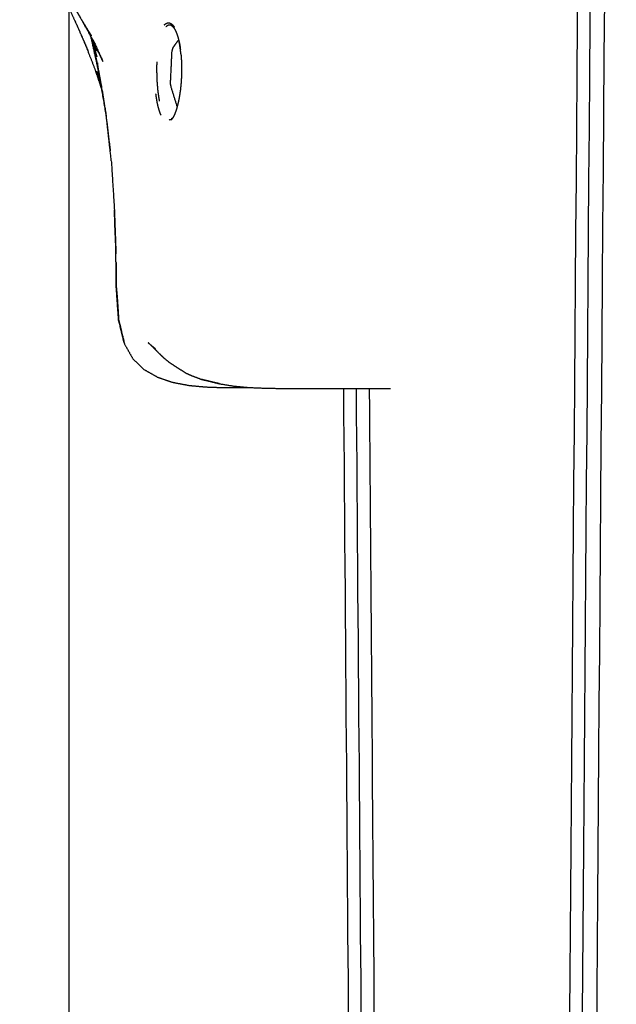
# Model space of a CAD drawing. Units: millimetres. Extents: x 30357 to 127545, y -125202 to -101112.
# Drawn here: x 108979 to 109041, y -121347 to -121245 of the extents above; entities that cross this region are included whole.
import ezdxf

# ---------------------------------------------------------------- set-up
doc = ezdxf.new("R2010")
doc.units = ezdxf.units.MM
doc.header["$PDSIZE"] = -1
doc.layers.add('размер', color=92, linetype='Continuous', lineweight=15)
doc.dimstyles.new('ISO-25', dxfattribs={"dimtxt": 2.5, "dimasz": 2.5, "dimexe": 1.25, "dimexo": 0.625, "dimtad": 1, "dimtxsty": 'Standard', "dimcen": 2.5, "dimadec": 0, "dimazin": 0, "dimtfac": 1, "dimtmove": 0, "dimatfit": 3, "dimfxl": 1, "dimarcsym": 0})

# ---------------------------------------------------------------- blocks, each defined once
blk = doc.blocks.new('*D110')
at = {"layer": 'Defpoints', "color": 0, "transparency": 16777216}
for p in [(104460.36, -116611.17), (108928.34, -116611.17), (109885.81, -123201.81)]:
    blk.add_point(p, dxfattribs=at)
at = {"layer": 'размер', "color": 0, "lineweight": -2, "transparency": 16777216}
for p, q in [((108927.34, -116611.17), (104459.36, -116611.17)), ((104460.36, -123001.81), (104460.36, -116811.17)), ((109884.81, -123201.81), (104459.36, -123201.81))]:
    blk.add_line(p, q, dxfattribs=at)
at = {"layer": 'размер', "color": 0, "transparency": 16777216}
for points in [[(104427.03, -116811.17), (104493.69, -116811.17), (104460.36, -116611.17)], [(104427.03, -123001.81), (104493.69, -123001.81), (104460.36, -123201.81)]]:
    blk.add_solid(points, dxfattribs=at)
at = {"layer": 'размер', "color": 0, "transparency": 16777216, "insert": (104260.36, -119906.49), "char_height": 300, "attachment_point": 5, "rotation": 90}
blk.add_mtext('6450', dxfattribs=at)
blk = doc.blocks.new('*D114')
at = {"layer": 'Defpoints', "color": 0, "transparency": 16777216}
for p in [(108930.13, -115108.98), (103436.17, -125201.81), (109378.44, -125201.81)]:
    blk.add_point(p, dxfattribs=at)
at = {"layer": 'размер', "color": 0, "lineweight": -2, "transparency": 16777216}
for p, q in [((108929.13, -115108.98), (103435.17, -115108.98)), ((103436.17, -115308.98), (103436.17, -125001.81)), ((109377.44, -125201.81), (103435.17, -125201.81))]:
    blk.add_line(p, q, dxfattribs=at)
at = {"layer": 'размер', "color": 0, "transparency": 16777216}
for points in [[(103402.83, -115308.98), (103469.5, -115308.98), (103436.17, -115108.98)], [(103402.83, -125001.81), (103469.5, -125001.81), (103436.17, -125201.81)]]:
    blk.add_solid(points, dxfattribs=at)
at = {"layer": 'размер', "color": 0, "transparency": 16777216, "insert": (103236.17, -120155.39), "char_height": 300, "attachment_point": 5, "rotation": 90}
blk.add_mtext('9950', dxfattribs=at)

msp = doc.modelspace()

# ---------------------------------------------------------------- linework, layer by layer
at = {"lineweight": -3}
for points, knots in [([(109018.61, -121408.14), (109018.68, -121408.27), (109018.76, -121408.39), (109018.83, -121408.5), (109018.91, -121408.62), (109018.99, -121408.72), (109019.07, -121408.82), (109019.15, -121408.91), (109019.23, -121408.99), (109019.31, -121409.07), (109019.39, -121409.14), (109019.47, -121409.21), (109019.55, -121409.27), (109019.64, -121409.32), (109019.73, -121409.37), (109026.22, -121412.5), (109032.71, -121415.64), (109032.79, -121415.67), (109032.87, -121415.7), (109032.95, -121415.71), (109033.02, -121415.73), (109033.09, -121415.72), (109033.17, -121415.72), (109033.24, -121415.71), (109033.31, -121415.69), (109033.38, -121415.66), (109033.45, -121415.63), (109033.52, -121415.59), (109033.59, -121415.54), (109033.66, -121415.48), (109033.73, -121415.43), (109033.8, -121415.36), (109033.87, -121415.29), (109033.93, -121415.2), (109034, -121415.12), (109034.06, -121415.02), (109034.13, -121414.93), (109034.19, -121414.82), (109034.26, -121414.71), (109034.32, -121414.59), (109034.38, -121414.47), (109034.44, -121414.34), (109034.5, -121414.21), (109034.56, -121414.07), (109034.62, -121413.92), (109034.68, -121413.77), (109034.73, -121413.62), (109034.79, -121413.45), (109034.84, -121413.29), (109034.89, -121413.11), (109034.95, -121412.94), (109035, -121412.76), (109035.05, -121412.57), (109035.09, -121412.38), (109035.14, -121412.19), (109035.19, -121411.99), (109035.23, -121411.78), (109035.28, -121411.57), (109035.32, -121411.36), (109035.36, -121411.14), (109035.4, -121410.93), (109035.44, -121410.7), (109035.47, -121410.47), (109035.51, -121410.24), (109035.54, -121410.01), (109035.58, -121409.76), (109035.61, -121409.52), (109035.64, -121409.27), (109035.66, -121409.03), (109035.69, -121408.77), (109035.71, -121408.52), (109035.74, -121408.26), (109035.76, -121408), (109035.78, -121407.73), (109035.8, -121407.46), (109035.81, -121407.19), (109035.83, -121406.92), (109035.84, -121406.64), (109035.85, -121406.36), (109035.86, -121406.08), (109035.87, -121405.8), (109035.87, -121405.49), (109035.87, -121405.18), (109037.07, -121251.2), (109038.27, -121097.22)], [0, 0, 0, 1, 1, 2, 2, 3, 3, 4, 4, 5, 5, 6, 6, 7, 7, 8, 8, 9, 9, 10, 10, 11, 11, 12, 12, 13, 13, 14, 14, 15, 15, 16, 16, 17, 17, 18, 18, 19, 19, 20, 20, 21, 21, 22, 22, 23, 23, 24, 24, 25, 25, 26, 26, 27, 27, 28, 28, 29, 29, 30, 30, 31, 31, 32, 32, 33, 33, 34, 34, 35, 35, 36, 36, 37, 37, 38, 38, 39, 39, 40, 40, 41, 41, 41.485021, 41.485021, 41.485021]), ([(109020.58, -121410.92), (109027.08, -121414.05), (109033.57, -121417.19), (109033.66, -121417.23), (109033.75, -121417.26), (109033.83, -121417.27), (109033.92, -121417.29), (109034, -121417.29), (109034.08, -121417.28), (109034.17, -121417.27), (109034.25, -121417.25), (109034.33, -121417.21), (109034.41, -121417.18), (109034.49, -121417.13), (109034.57, -121417.08), (109034.65, -121417.01), (109034.73, -121416.95), (109034.81, -121416.86), (109034.89, -121416.78), (109034.96, -121416.69), (109035.04, -121416.59), (109035.11, -121416.48), (109035.19, -121416.37), (109035.26, -121416.25), (109035.33, -121416.13), (109035.4, -121415.99), (109035.48, -121415.85), (109035.54, -121415.7), (109035.61, -121415.55), (109035.68, -121415.39), (109035.75, -121415.22), (109035.81, -121415.05), (109035.88, -121414.87), (109035.94, -121414.69), (109036, -121414.5), (109036.06, -121414.3), (109036.12, -121414.1), (109036.18, -121413.89), (109036.24, -121413.68), (109036.29, -121413.46), (109036.35, -121413.24), (109036.4, -121413.01), (109036.45, -121412.78), (109036.5, -121412.54), (109036.55, -121412.3), (109036.6, -121412.05), (109036.64, -121411.8), (109036.68, -121411.54), (109036.73, -121411.28), (109036.77, -121411.01), (109036.81, -121410.75), (109036.84, -121410.47), (109036.88, -121410.19), (109036.91, -121409.91), (109036.94, -121409.62), (109036.97, -121409.33), (109037, -121409.04), (109037.03, -121408.74), (109037.05, -121408.44), (109037.07, -121408.14), (109037.09, -121407.83), (109037.11, -121407.52), (109037.13, -121407.21), (109037.14, -121406.89), (109037.16, -121406.57), (109037.17, -121406.25), (109037.17, -121405.92), (109037.18, -121405.59), (109037.18, -121405.25), (109038.38, -121251.23), (109039.58, -121097.22)], [0, 0, 0, 1, 1, 2, 2, 3, 3, 4, 4, 5, 5, 6, 6, 7, 7, 8, 8, 9, 9, 10, 10, 11, 11, 12, 12, 13, 13, 14, 14, 15, 15, 16, 16, 17, 17, 18, 18, 19, 19, 20, 20, 21, 21, 22, 22, 23, 23, 24, 24, 25, 25, 26, 26, 27, 27, 28, 28, 29, 29, 30, 30, 31, 31, 32, 32, 33, 33, 34, 34, 34.485097, 34.485097, 34.485097]), ([(108987.02, -121250), (108987.02, -121250), (108987.02, -121250), (108986.59, -121248.89), (108986.16, -121247.79), (108985.71, -121246.74), (108985.26, -121245.7), (108984.79, -121244.67), (108984.32, -121243.65), (108983.85, -121242.62), (108983.38, -121241.59)], [3.999966, 3.999966, 3.999966, 4, 4, 5, 5, 6, 6, 7, 7, 8, 8, 8]), ([(108986.68, -121246.64), (108985.77, -121245.12), (108984.86, -121243.59), (108985.35, -121244.44), (108985.84, -121245.29), (108986.25, -121245.95), (108986.66, -121246.6)], [0, 0, 0, 1, 1, 2, 2, 2.974897, 2.974897, 2.974897]), ([(108984.94, -121245.01), (108985.42, -121246.1), (108985.9, -121247.19), (108986.1, -121247.67), (108986.31, -121248.16)], [0, 0, 0, 1, 1, 1.439543, 1.439543, 1.439543]), ([(108986.79, -121246.98), (108986.84, -121247.08), (108986.9, -121247.18), (108986.37, -121246.24), (108985.84, -121245.29)], [0.940718, 0.940718, 0.940718, 1, 1, 2, 2, 2]), ([(108994.21, -121245.47), (108994.29, -121245.41), (108994.38, -121245.35), (108994.46, -121245.31), (108994.54, -121245.27), (108994.62, -121245.26), (108994.69, -121245.25), (108994.77, -121245.27), (108994.84, -121245.29), (108994.92, -121245.33), (108994.99, -121245.38), (108995.06, -121245.44), (108995.13, -121245.51), (108995.19, -121245.6), (108995.25, -121245.69)], [0, 0, 0, 1, 1, 2, 2, 3, 3, 4, 4, 5, 5, 6, 6, 7, 7, 7]), ([(108994.94, -121245.53), (108994.88, -121245.51), (108994.81, -121245.49), (108994.74, -121245.49), (108994.68, -121245.5), (108994.61, -121245.53), (108994.54, -121245.56), (108994.47, -121245.62), (108994.4, -121245.67)], [0, 0, 0, 1, 1, 2, 2, 3, 3, 4, 4, 4]), ([(108995.07, -121245.62), (108995.07, -121245.61), (108995.07, -121245.61), (108995.01, -121245.57), (108994.94, -121245.53)], [-0.026988, -0.026988, -0.026988, 0, 0, 1, 1, 1]), ([(108995.07, -121245.61), (108995.13, -121245.68), (108995.19, -121245.74), (108995.25, -121245.83), (108995.31, -121245.92), (108995.37, -121246.02), (108995.42, -121246.13), (108995.47, -121246.26), (108995.52, -121246.38), (108995.57, -121246.53), (108995.62, -121246.67), (108995.66, -121246.83), (108995.71, -121246.99), (108995.75, -121247.16), (108995.79, -121247.34), (108995.82, -121247.53), (108995.86, -121247.71)], [0, 0, 0, 1, 1, 2, 2, 3, 3, 4, 4, 5, 5, 6, 6, 7, 7, 8, 8, 8]), ([(108986.77, -121247.07), (108986.99, -121247.63), (108987.2, -121248.19), (108986.95, -121247.55), (108986.7, -121246.9)], [0.7302202, 0.7302202, 0.7302202, 1, 1, 1.5625784, 1.5625784, 1.5625784]), ([(108986.9, -121247.18), (108986.99, -121247.43), (108987.08, -121247.68), (108987.49, -121248.5), (108987.89, -121249.33), (108987.4, -121248.26), (108986.9, -121247.18)], [0, 0, 0, 1, 1, 2, 2, 3, 3, 3]), ([(108995.57, -121253.94), (108995.27, -121252.96), (108994.96, -121251.98), (108994.92, -121251.78), (108994.87, -121251.59), (108994.95, -121249.9), (108995.03, -121248.22), (108995.09, -121248.01), (108995.15, -121247.81), (108995.43, -121247.42), (108995.72, -121247.02)], [-1.982759, -1.982759, -1.982759, -1, -1, 0, 0, 1, 1, 2, 2, 2.744845, 2.744845, 2.744845]), ([(108986.86, -121247.8), (108987.11, -121248.98), (108987.35, -121250.16), (108987.5, -121250.98), (108987.66, -121251.81)], [2.065641, 2.065641, 2.065641, 3, 3, 3.331723, 3.331723, 3.331723]), ([(108995.95, -121248.47), (108995.95, -121248.47), (108995.95, -121248.47), (108995.93, -121248.25), (108995.9, -121248.03), (108995.87, -121247.81), (108995.84, -121247.6), (108995.81, -121247.4), (108995.77, -121247.2), (108995.81, -121247.46), (108995.86, -121247.71), (108995.88, -121247.87), (108995.9, -121248.03)], [-1.00067, -1.00067, -1.00067, -1, -1, 0, 0, 1, 1, 2, 2, 3, 3, 3.781872, 3.781872, 3.781872]), ([(108995.95, -121248.47), (108995.97, -121248.7), (108995.99, -121248.93), (108996, -121249.17), (108996.01, -121249.4), (108996.02, -121249.64), (108996.03, -121249.88), (108996.02, -121250.13), (108996.02, -121250.37), (108996.02, -121250.61), (108996.01, -121250.85), (108995.99, -121251.1), (108995.98, -121251.34), (108995.96, -121251.58), (108995.94, -121251.81), (108995.91, -121252.05), (108995.89, -121252.28), (108995.85, -121252.5), (108995.82, -121252.73), (108995.78, -121252.95), (108995.75, -121253.16), (108995.7, -121253.37), (108995.66, -121253.57), (108995.61, -121253.77), (108995.56, -121253.96), (108995.51, -121254.14), (108995.46, -121254.31), (108995.4, -121254.48), (108995.34, -121254.64), (108995.28, -121254.78), (108995.22, -121254.92), (108995.16, -121255.03), (108995.1, -121255.15)], [0, 0, 0, 1, 1, 2, 2, 3, 3, 4, 4, 5, 5, 6, 6, 7, 7, 8, 8, 9, 9, 10, 10, 11, 11, 12, 12, 13, 13, 14, 14, 15, 15, 16, 16, 16]), ([(108988.73, -121259.56), (108988.44, -121256.97), (108988.15, -121254.39), (108987.72, -121251.88), (108987.28, -121249.38), (108987.3, -121249.62), (108987.33, -121249.86)], [0, 0, 0, 1, 1, 2, 2, 2.999437, 2.999437, 2.999437]), ([(108987.33, -121249.86), (108987.33, -121249.86), (108987.33, -121249.86), (108987.52, -121250.89), (108987.72, -121251.92)], [2.9999107, 2.9999107, 2.9999107, 3, 3, 3.9109763, 3.9109763, 3.9109763]), ([(108993.45, -121249.3), (108993.44, -121249.53), (108993.43, -121249.77), (108993.43, -121250), (108993.43, -121250.24), (108993.44, -121250.47), (108993.44, -121250.71), (108993.45, -121250.95), (108993.46, -121251.18), (108993.47, -121251.42), (108993.49, -121251.65), (108993.51, -121251.88), (108993.53, -121252.11), (108993.55, -121252.33), (108993.58, -121252.55), (108993.61, -121252.76), (108993.64, -121252.97), (108993.67, -121253.17), (108993.71, -121253.38)], [0, 0, 0, 1, 1, 2, 2, 3, 3, 4, 4, 5, 5, 6, 6, 7, 7, 8, 8, 9, 9, 9]), ([(109040.1, -121434.91), (109040.16, -121435), (109040.22, -121435.1), (109040.28, -121435.18), (109040.35, -121435.27), (109040.41, -121435.34), (109040.48, -121435.41), (109040.54, -121435.47), (109040.61, -121435.53), (109040.68, -121435.57), (109040.74, -121435.62), (109040.81, -121435.65), (109040.88, -121435.68), (109040.95, -121435.7), (109041.02, -121435.71), (109041.09, -121435.72), (109041.16, -121435.72), (109041.23, -121435.71), (109041.3, -121435.7), (109041.38, -121435.67), (109041.45, -121435.64), (109053.12, -121430), (109064.79, -121424.37), (109064.87, -121424.32), (109064.96, -121424.27), (109065.04, -121424.21), (109065.12, -121424.15), (109065.2, -121424.07), (109065.28, -121424), (109065.36, -121423.91), (109065.43, -121423.82), (109065.51, -121423.72), (109065.58, -121423.62), (109065.66, -121423.51), (109065.73, -121423.4), (109065.8, -121423.27), (109065.88, -121423.15), (109065.95, -121423.01), (109066.02, -121422.87), (109066.09, -121422.73), (109066.15, -121422.58), (109066.22, -121422.42), (109066.29, -121422.26), (109066.35, -121422.09), (109066.42, -121421.92), (109066.48, -121421.74), (109066.54, -121421.56), (109066.6, -121421.37), (109066.66, -121421.17), (109066.72, -121420.97), (109066.78, -121420.77), (109066.83, -121420.56), (109066.89, -121420.35), (109066.94, -121420.13), (109066.99, -121419.91), (109067.04, -121419.69), (109067.09, -121419.46), (109067.14, -121419.22), (109067.19, -121418.99), (109067.24, -121418.74), (109067.28, -121418.5), (109067.32, -121418.25), (109067.37, -121417.99), (109067.41, -121417.73), (109067.45, -121417.48), (109067.48, -121417.21), (109067.52, -121416.94), (109067.55, -121416.67), (109067.59, -121416.4), (109067.62, -121416.12), (109067.65, -121415.84), (109067.67, -121415.56), (109067.7, -121415.27), (109067.73, -121414.98), (109067.75, -121414.7), (109067.77, -121414.4), (109067.79, -121414.11), (109067.81, -121413.81), (109067.83, -121413.51), (109067.84, -121413.2), (109067.85, -121412.9), (109067.87, -121412.59), (109067.88, -121412.28), (109067.88, -121411.97), (109067.89, -121411.66), (109067.89, -121411.34), (109067.9, -121411.03), (109067.9, -121410.69), (109067.89, -121410.35), (109067.27, -121330.25), (109066.65, -121250.15)], [0, 0, 0, 1, 1, 2, 2, 3, 3, 4, 4, 5, 5, 6, 6, 7, 7, 8, 8, 9, 9, 10, 10, 11, 11, 12, 12, 13, 13, 14, 14, 15, 15, 16, 16, 17, 17, 18, 18, 19, 19, 20, 20, 21, 21, 22, 22, 23, 23, 24, 24, 25, 25, 26, 26, 27, 27, 28, 28, 29, 29, 30, 30, 31, 31, 32, 32, 33, 33, 34, 34, 35, 35, 36, 36, 37, 37, 38, 38, 39, 39, 40, 40, 41, 41, 42, 42, 43, 43, 44, 44, 44.252318, 44.252318, 44.252318]), ([(108987.78, -121252.27), (108987.98, -121253.58), (108988.18, -121254.9), (108988.4, -121256.73), (108988.62, -121258.55)], [4.051914, 4.051914, 4.051914, 5, 5, 5.704964, 5.704964, 5.704964]), ([(108993.89, -121254.83), (108993.83, -121254.68), (108993.77, -121254.54), (108993.72, -121254.38), (108993.67, -121254.22), (108993.62, -121254.04), (108993.57, -121253.86), (108993.53, -121253.66), (108993.49, -121253.47), (108993.45, -121253.26), (108993.42, -121253.06), (108993.39, -121252.84), (108993.36, -121252.62)], [0, 0, 0, 1, 1, 2, 2, 3, 3, 4, 4, 5, 5, 6, 6, 6]), ([(108994.86, -121255.32), (108994.93, -121255.28), (108994.99, -121255.24), (108995.06, -121255.17), (108995.12, -121255.1)], [-1, -1, -1, 0, 0, 1, 1, 1]), ([(108995.01, -121255.23), (108994.98, -121255.23), (108994.95, -121255.23), (108994.98, -121255.23), (108995.01, -121255.22)], [0.7868706, 0.7868706, 0.7868706, 1, 1, 1.4570896, 1.4570896, 1.4570896]), ([(108989.22, -121270.12), (108989.22, -121270.71), (108989.22, -121271.29), (108989.23, -121272), (108989.25, -121272.71), (108989.22, -121270.6), (108989.2, -121268.5), (108989.16, -121267.61), (108989.12, -121266.72), (108989.09, -121265.71), (108989.05, -121264.69), (108989.13, -121266.95), (108989.21, -121269.21)], [-1.661353, -1.661353, -1.661353, -1, -1, 0, 0, 1, 1, 2, 2, 3, 3, 3.935966, 3.935966, 3.935966]), ([(108989.49, -121276.1), (108989.42, -121274.9), (108989.34, -121273.71), (108989.29, -121273.21), (108989.25, -121272.71), (108989.33, -121273.94), (108989.42, -121275.17), (108989.46, -121275.64), (108989.49, -121276.1)], [0, 0, 0, 1, 1, 2, 2, 3, 3, 4, 4, 4]), ([(108989.49, -121276.1), (108989.8, -121277.34), (108990.1, -121278.58), (108989.87, -121277.62), (108989.64, -121276.65), (108989.56, -121276.37), (108989.49, -121276.1)], [0, 0, 0, 1, 1, 2, 2, 3, 3, 3]), ([(108989.49, -121276.1), (108989.72, -121277.11), (108989.95, -121278.12), (108990.03, -121278.35), (108990.1, -121278.58)], [-1, -1, -1, 0, 0, 1, 1, 1]), ([(108990.1, -121278.58), (108990.53, -121279.33), (108990.95, -121280.08), (108991.53, -121280.65), (108992.11, -121281.21), (108992.82, -121281.61), (108993.52, -121282.01), (108994.31, -121282.28), (108995.1, -121282.55), (108995.95, -121282.71), (108996.79, -121282.87), (108997.65, -121282.95), (108998.52, -121283.03), (108999.36, -121283.06), (109000.2, -121283.09), (109001, -121283.09), (109001.79, -121283.09), (109002.44, -121283.09), (109003.1, -121283.09)], [0, 0, 0, 1, 1, 2, 2, 3, 3, 4, 4, 5, 5, 6, 6, 7, 7, 8, 8, 8.924506, 8.924506, 8.924506]), ([(108993.02, -121278.86), (108992.79, -121278.65), (108992.55, -121278.44), (108992.94, -121278.77), (108993.33, -121279.1)], [2.000727, 2.000727, 2.000727, 3, 3, 3.818467, 3.818467, 3.818467]), ([(108993.02, -121278.86), (108993.28, -121279.13), (108993.54, -121279.4), (108993.84, -121279.69), (108994.14, -121279.98), (108994.48, -121280.26), (108994.82, -121280.54)], [0, 0, 0, 1, 1, 2, 2, 3, 3, 3]), ([(108996.36, -121281.53), (108995.96, -121281.28), (108995.56, -121281.03), (108995.19, -121280.79), (108994.82, -121280.54)], [1, 1, 1, 2, 2, 3, 3, 3]), ([(108996.36, -121281.53), (108996.7, -121281.69), (108997.03, -121281.84), (108997.56, -121282.04), (108998.08, -121282.24)], [-1, -1, -1, 0, 0, 1, 1, 1]), ([(108999.96, -121282.7), (108999.31, -121282.54), (108998.65, -121282.37), (108998.37, -121282.31), (108998.08, -121282.24), (108998.74, -121282.4), (108999.4, -121282.57), (108999.68, -121282.63), (108999.96, -121282.7)], [-1, -1, -1, 0, 0, 1, 1, 2, 2, 3, 3, 3]), ([(108999.96, -121282.7), (109000.72, -121282.82), (109001.47, -121282.94), (109002.29, -121283.02), (109003.12, -121283.09), (109003.98, -121283.13), (109004.83, -121283.16), (109005.68, -121283.17), (109006.53, -121283.19), (109007.33, -121283.19), (109008.13, -121283.19), (109008.84, -121283.19), (109009.55, -121283.19), (109010.18, -121283.19), (109010.81, -121283.19), (109011.36, -121283.19), (109011.91, -121283.19), (109012.4, -121283.19), (109012.88, -121283.19), (109013.3, -121283.19), (109013.71, -121283.19), (109014.07, -121283.19), (109014.43, -121283.19), (109014.74, -121283.19), (109015.05, -121283.19), (109015.31, -121283.19), (109015.57, -121283.19), (109015.79, -121283.19), (109016.01, -121283.19), (109016.2, -121283.19), (109016.39, -121283.19), (109016.54, -121283.19), (109016.7, -121283.19), (109016.83, -121283.19), (109016.96, -121283.19), (109017.07, -121283.19), (109017.18, -121283.19), (109017.28, -121283.19), (109017.37, -121283.19), (109017.46, -121283.19), (109017.54, -121283.19), (109017.62, -121283.19), (109017.7, -121283.19)], [-1, -1, -1, 0, 0, 1, 1, 2, 2, 3, 3, 4, 4, 5, 5, 6, 6, 7, 7, 8, 8, 9, 9, 10, 10, 11, 11, 12, 12, 13, 13, 14, 14, 15, 15, 16, 16, 17, 17, 18, 18, 19, 19, 20, 20, 20]), ([(109012.82, -121283.19), (109013.33, -121349.26), (109013.85, -121415.34), (109013.85, -121415.65), (109013.85, -121415.95), (109013.85, -121416.23), (109013.84, -121416.51), (109013.84, -121416.79), (109013.83, -121417.07), (109013.82, -121417.34), (109013.81, -121417.61), (109013.79, -121417.88), (109013.78, -121418.15), (109013.76, -121418.41), (109013.74, -121418.67), (109013.72, -121418.93), (109013.7, -121419.18), (109013.67, -121419.43), (109013.65, -121419.68), (109013.62, -121419.93), (109013.59, -121420.17), (109013.56, -121420.41), (109013.53, -121420.65), (109013.5, -121420.88), (109013.47, -121421.11), (109013.43, -121421.33), (109013.39, -121421.56), (109013.35, -121421.77), (109013.31, -121421.99), (109013.27, -121422.2), (109013.23, -121422.4), (109013.18, -121422.6), (109013.14, -121422.8), (109013.09, -121422.99), (109013.05, -121423.18), (109013, -121423.37), (109012.95, -121423.55), (109012.89, -121423.72), (109012.84, -121423.89), (109012.79, -121424.05), (109012.73, -121424.22), (109012.68, -121424.37), (109012.62, -121424.52), (109012.56, -121424.66), (109012.51, -121424.8), (109012.45, -121424.93), (109012.39, -121425.06), (109012.33, -121425.18), (109012.26, -121425.3), (109012.2, -121425.4), (109012.14, -121425.51), (109012.07, -121425.6), (109012.01, -121425.7), (109011.94, -121425.78), (109011.88, -121425.86), (109011.81, -121425.93), (109011.74, -121426), (109011.67, -121426.05), (109011.61, -121426.11), (109011.54, -121426.15), (109011.47, -121426.19), (109011.39, -121426.22), (109011.32, -121426.25), (109011.25, -121426.26), (109011.18, -121426.27), (109011.11, -121426.27), (109011.03, -121426.27), (109010.96, -121426.25), (109010.88, -121426.24), (108999.21, -121422.48), (108987.54, -121418.73), (108987.45, -121418.7), (108987.37, -121418.66), (108987.29, -121418.61), (108987.21, -121418.56), (108987.13, -121418.5), (108987.05, -121418.44), (108986.97, -121418.37), (108986.89, -121418.29), (108986.82, -121418.2), (108986.74, -121418.12), (108986.67, -121418.01), (108986.59, -121417.91), (108986.52, -121417.8), (108986.45, -121417.69)], [43.793489, 43.793489, 43.793489, 44, 44, 45, 45, 46, 46, 47, 47, 48, 48, 49, 49, 50, 50, 51, 51, 52, 52, 53, 53, 54, 54, 55, 55, 56, 56, 57, 57, 58, 58, 59, 59, 60, 60, 61, 61, 62, 62, 63, 63, 64, 64, 65, 65, 66, 66, 67, 67, 68, 68, 69, 69, 70, 70, 71, 71, 72, 72, 73, 73, 74, 74, 75, 75, 76, 76, 77, 77, 78, 78, 79, 79, 80, 80, 81, 81, 82, 82, 83, 83, 84, 84, 85, 85, 85]), ([(109014.13, -121283.19), (109014.64, -121349.25), (109015.16, -121415.32), (109015.16, -121415.65), (109015.16, -121415.99), (109015.16, -121416.31), (109015.15, -121416.63), (109015.14, -121416.95), (109015.13, -121417.27), (109015.12, -121417.58), (109015.11, -121417.89), (109015.09, -121418.2), (109015.08, -121418.51), (109015.06, -121418.81), (109015.04, -121419.11), (109015.01, -121419.4), (109014.99, -121419.7), (109014.96, -121419.99), (109014.93, -121420.27), (109014.9, -121420.55), (109014.87, -121420.83), (109014.83, -121421.11), (109014.8, -121421.38), (109014.76, -121421.65), (109014.72, -121421.91), (109014.68, -121422.17), (109014.63, -121422.42), (109014.59, -121422.67), (109014.54, -121422.92), (109014.49, -121423.16), (109014.45, -121423.4), (109014.4, -121423.63), (109014.34, -121423.85), (109014.29, -121424.07), (109014.24, -121424.29), (109014.18, -121424.5), (109014.12, -121424.71), (109014.06, -121424.91), (109014, -121425.1), (109013.94, -121425.29), (109013.88, -121425.47), (109013.82, -121425.65), (109013.75, -121425.82), (109013.69, -121425.98), (109013.62, -121426.14), (109013.55, -121426.29), (109013.48, -121426.44), (109013.41, -121426.58), (109013.34, -121426.71), (109013.27, -121426.83), (109013.2, -121426.96), (109013.12, -121427.06), (109013.05, -121427.17), (109012.97, -121427.27), (109012.9, -121427.36), (109012.82, -121427.44), (109012.74, -121427.52), (109012.66, -121427.58), (109012.58, -121427.64), (109012.5, -121427.69), (109012.42, -121427.74), (109012.34, -121427.77), (109012.26, -121427.8), (109012.18, -121427.82), (109012.09, -121427.84), (109012.01, -121427.83), (109011.93, -121427.83), (109011.84, -121427.81), (109011.75, -121427.8), (109000.08, -121424.04), (108988.41, -121420.29), (108988.31, -121420.25), (108988.22, -121420.21)], [37.793543, 37.793543, 37.793543, 38, 38, 39, 39, 40, 40, 41, 41, 42, 42, 43, 43, 44, 44, 45, 45, 46, 46, 47, 47, 48, 48, 49, 49, 50, 50, 51, 51, 52, 52, 53, 53, 54, 54, 55, 55, 56, 56, 57, 57, 58, 58, 59, 59, 60, 60, 61, 61, 62, 62, 63, 63, 64, 64, 65, 65, 66, 66, 67, 67, 68, 68, 69, 69, 70, 70, 71, 71, 72, 72, 73, 73, 73]), ([(109018.32, -121407.57), (109018.25, -121407.41), (109018.18, -121407.25), (109018.11, -121407.08), (109018.05, -121406.91), (109017.98, -121406.73), (109017.91, -121406.54), (109017.85, -121406.35), (109017.79, -121406.16), (109017.73, -121405.96), (109017.67, -121405.76), (109017.61, -121405.55), (109017.55, -121405.34), (109017.49, -121405.12), (109017.44, -121404.9), (109017.38, -121404.67), (109017.33, -121404.44), (109017.28, -121404.2), (109017.22, -121403.96), (109017.18, -121403.72), (109017.13, -121403.47), (109017.08, -121403.22), (109017.03, -121402.96), (109016.99, -121402.7), (109016.95, -121402.44), (109016.91, -121402.17), (109016.87, -121401.9), (109016.83, -121401.63), (109016.79, -121401.35), (109016.76, -121401.07), (109016.72, -121400.79), (109016.69, -121400.5), (109016.66, -121400.21), (109016.63, -121399.91), (109016.6, -121399.62), (109016.58, -121399.32), (109016.55, -121399.02), (109016.53, -121398.72), (109016.51, -121398.41), (109016.49, -121398.1), (109016.47, -121397.79), (109016.46, -121397.48), (109016.44, -121397.16), (109016.43, -121396.84), (109016.42, -121396.52), (109016.41, -121396.2), (109016.4, -121395.87), (109016.4, -121395.53), (109016.39, -121395.19), (109015.96, -121339.19), (109015.53, -121283.19)], [-27, -27, -27, -26, -26, -25, -25, -24, -24, -23, -23, -22, -22, -21, -21, -20, -20, -19, -19, -18, -18, -17, -17, -16, -16, -15, -15, -14, -14, -13, -13, -12, -12, -11, -11, -10, -10, -9, -9, -8, -8, -7, -7, -6, -6, -5, -5, -4, -4, -3, -3, -2.824985, -2.824985, -2.824985])]:
    msp.add_open_spline(points, degree=2, knots=knots, dxfattribs=at)
for points, knots in [([(109039.86, -121434.45), (109039.8, -121434.32), (109039.74, -121434.19), (109039.69, -121434.05), (109039.63, -121433.9), (109039.58, -121433.75), (109039.53, -121433.6), (109039.47, -121433.44), (109039.42, -121433.27), (109039.37, -121433.1), (109039.33, -121432.93), (109039.28, -121432.75), (109039.23, -121432.57), (109039.19, -121432.37), (109039.14, -121432.18), (109039.1, -121431.98), (109039.06, -121431.79), (109039.02, -121431.58), (109038.98, -121431.37), (109038.94, -121431.16), (109038.91, -121430.94), (109038.87, -121430.72), (109038.84, -121430.5), (109038.81, -121430.27), (109038.78, -121430.04), (109038.75, -121429.8), (109038.72, -121429.57), (109038.7, -121429.32), (109038.68, -121429.08), (109038.65, -121428.83), (109038.63, -121428.59), (109038.62, -121428.33), (109038.6, -121428.08), (109038.58, -121427.82), (109038.57, -121427.56), (109038.56, -121427.3), (109038.55, -121427.03), (109038.54, -121426.76), (109038.53, -121426.49), (109038.53, -121426.22), (109038.52, -121425.94), (109038.52, -121425.65), (109038.52, -121425.35), (109039.79, -121261.28), (109041.06, -121097.22)], [-20, -20, -20, -19, -19, -18, -18, -17, -17, -16, -16, -15, -15, -14, -14, -13, -13, -12, -12, -11, -11, -10, -10, -9, -9, -8, -8, -7, -7, -6, -6, -5, -5, -4, -4, -3, -3, -2, -2, -1, -1, 0, 0, 1, 1, 1.512745, 1.512745, 1.512745]), ([(108984.33, -121243.67), (108984.33, -121324.46), (108984.33, -121405.25), (108984.33, -121405.59), (108984.33, -121405.92), (108984.34, -121406.24), (108984.35, -121406.55), (108984.35, -121406.86), (108984.36, -121407.17), (108984.38, -121407.47), (108984.39, -121407.78), (108984.41, -121408.08), (108984.42, -121408.38), (108984.44, -121408.68), (108984.46, -121408.97), (108984.49, -121409.26), (108984.51, -121409.55), (108984.54, -121409.84), (108984.56, -121410.12), (108984.59, -121410.4), (108984.62, -121410.68), (108984.65, -121410.95), (108984.69, -121411.22), (108984.72, -121411.49), (108984.76, -121411.76), (108984.8, -121412.01), (108984.84, -121412.27), (108984.88, -121412.53), (108984.92, -121412.78), (108984.96, -121413.02), (108985.01, -121413.27), (108985.05, -121413.5), (108985.1, -121413.74), (108985.15, -121413.97), (108985.2, -121414.2), (108985.25, -121414.42), (108985.31, -121414.64), (108985.36, -121414.85), (108985.42, -121415.06), (108985.47, -121415.26), (108985.53, -121415.46), (108985.59, -121415.65), (108985.65, -121415.84), (108985.71, -121416.02), (108985.77, -121416.2), (108985.84, -121416.37), (108985.9, -121416.54), (108985.96, -121416.7), (108986.03, -121416.86), (108986.1, -121417.01), (108986.17, -121417.16)], [23.743488, 23.743488, 23.743488, 24, 24, 25, 25, 26, 26, 27, 27, 28, 28, 29, 29, 30, 30, 31, 31, 32, 32, 33, 33, 34, 34, 35, 35, 36, 36, 37, 37, 38, 38, 39, 39, 40, 40, 41, 41, 42, 42, 43, 43, 44, 44, 45, 45, 46, 46, 47, 47, 48, 48, 48])]:
    msp.add_open_spline(points, degree=2, knots=knots)
for points in [[(108995.09, -121245.63), (108995.05, -121245.62), (108995, -121245.61)], [(108995.07, -121245.62), (108995.07, -121245.62), (108995.07, -121245.62)], [(108987.08, -121247.68), (108986.77, -121247.04), (108986.46, -121246.39)], [(108986.62, -121246.69), (108986.63, -121246.7), (108986.63, -121246.71)], [(108987.33, -121249.86), (108986.98, -121248.3), (108986.63, -121246.74)], [(108987.28, -121249.38), (108986.96, -121248.09), (108986.65, -121246.79)], [(108986.66, -121246.81), (108986.95, -121247.81), (108987.24, -121248.8)], [(108986.67, -121246.77), (108986.67, -121246.77), (108986.67, -121246.78)], [(108986.71, -121246.84), (108986.71, -121246.84), (108986.71, -121246.85)], [(108986.77, -121246.95), (108986.76, -121246.94), (108986.76, -121246.93)], [(108986.77, -121247.07), (108986.78, -121247.08), (108986.78, -121247.1)], [(108986.79, -121246.99), (108986.79, -121246.98), (108986.79, -121246.98)], [(108987.62, -121251.77), (108987.32, -121250.88), (108987.02, -121250)], [(108987.33, -121249.86), (108987.75, -121252.38), (108988.18, -121254.9)], [(108987.7, -121252.06), (108987.44, -121251.16), (108987.19, -121250.26)], [(108987.66, -121251.81), (108987.48, -121251.06), (108987.3, -121250.31)], [(108987.66, -121251.81), (108987.66, -121251.85), (108987.67, -121251.89)], [(108987.67, -121251.88), (108987.67, -121251.88), (108987.67, -121251.89)], [(108987.8, -121252.37), (108987.8, -121252.39), (108987.81, -121252.41)], [(108987.81, -121252.41), (108987.82, -121252.46), (108987.83, -121252.52)], [(108987.83, -121252.52), (108987.82, -121252.49), (108987.81, -121252.46)], [(108994.86, -121255.32), (108994.79, -121255.33), (108994.73, -121255.34)], [(108994.96, -121255.34), (108995.05, -121255.22), (108995.13, -121255.09)], [(108988.73, -121259.56), (108988.89, -121262.13), (108989.05, -121264.69)]]:
    msp.add_open_spline(points, degree=2, dxfattribs=at)

# ---------------------------------------------------------------- dimensions: what is measured, and where the dimension line sits
at = {"layer": 'размер'}
for base, p1, p2, text, picture, middle in [((103436.17, -125201.81), (108930.13, -115108.98), (109378.44, -125201.81), '9950', '*D114', (103236.17, -120155.39)), ((104460.36, -116611.17), (109885.81, -123201.81), (108928.34, -116611.17), '6450', '*D110', (104260.36, -119906.49))]:
    dim = msp.add_linear_dim(base=base, p1=p1, p2=p2, angle=90, text=text, dimstyle='ISO-25', override={"dimtxt": 300, "dimasz": 200, "dimexe": 1, "dimexo": 1, "dimgap": 50, "dimdec": 0, "dimzin": 0, "dimadec": 2, "dimtzin": 0}, dxfattribs=at)
    dim.commit()
    dim.dimension.update_dxf_attribs({"geometry": picture, "text_midpoint": middle})

doc.saveas('drawing.dxf')
